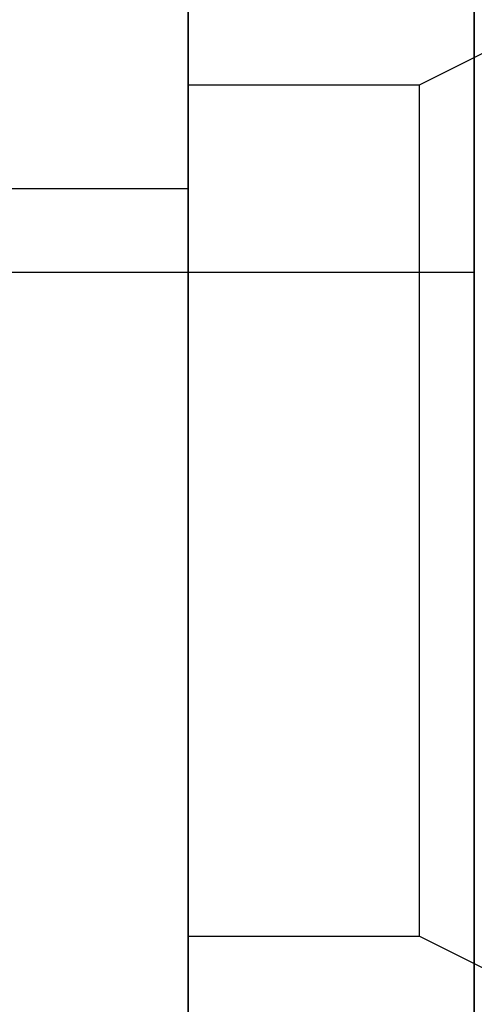
# Paper-space layout 'Layout1' of a CAD drawing. Extents: x 0 to 420, y 0 to 297.
# Drawn here: x 74 to 74, y 73 to 74 of the extents above; entities that cross this region are included whole.
import ezdxf

# ---------------------------------------------------------------- set-up
doc = ezdxf.new("R2010")
doc.units = 0
doc.header["$LTSCALE"] = 4
doc.linetypes.add('ACAD_ISO02W100', pattern=[15, 12, -3])
doc.layers.add('隠線エッジ', color=7, linetype='ACAD_ISO02W100')

psp = doc.layouts.get("Layout1")

# ---------------------------------------------------------------- linework, layer by layer
at = {"layer": '隠線エッジ', "linetype": 'ACAD_ISO02W100'}
for p, q in [((74.3643, 67.572), (74.3643, 75.522)), ((74.3643, 75.522), (74.3643, 67.572)), ((74.0643, 75.397), (74.0643, 67.822)), ((74.0643, 67.822), (74.0643, 75.397)), ((74.307, 73.5933), (74.4143, 73.647)), ((74.0643, 73.5933), (74.307, 73.5933)), ((74.307, 73.4925), (74.307, 73.5933)), ((73.3976, 73.4845), (74.0643, 73.4845)), ((74.307, 72.7007), (74.307, 73.4925)), ((73.6893, 73.397), (74.0643, 73.397)), ((74.0643, 73.397), (74.3643, 73.397)), ((74.0643, 72.7007), (74.307, 72.7007)), ((74.307, 72.7007), (74.4143, 72.647))]:
    psp.add_line(p, q, dxfattribs=at)

doc.saveas('drawing.dxf')
